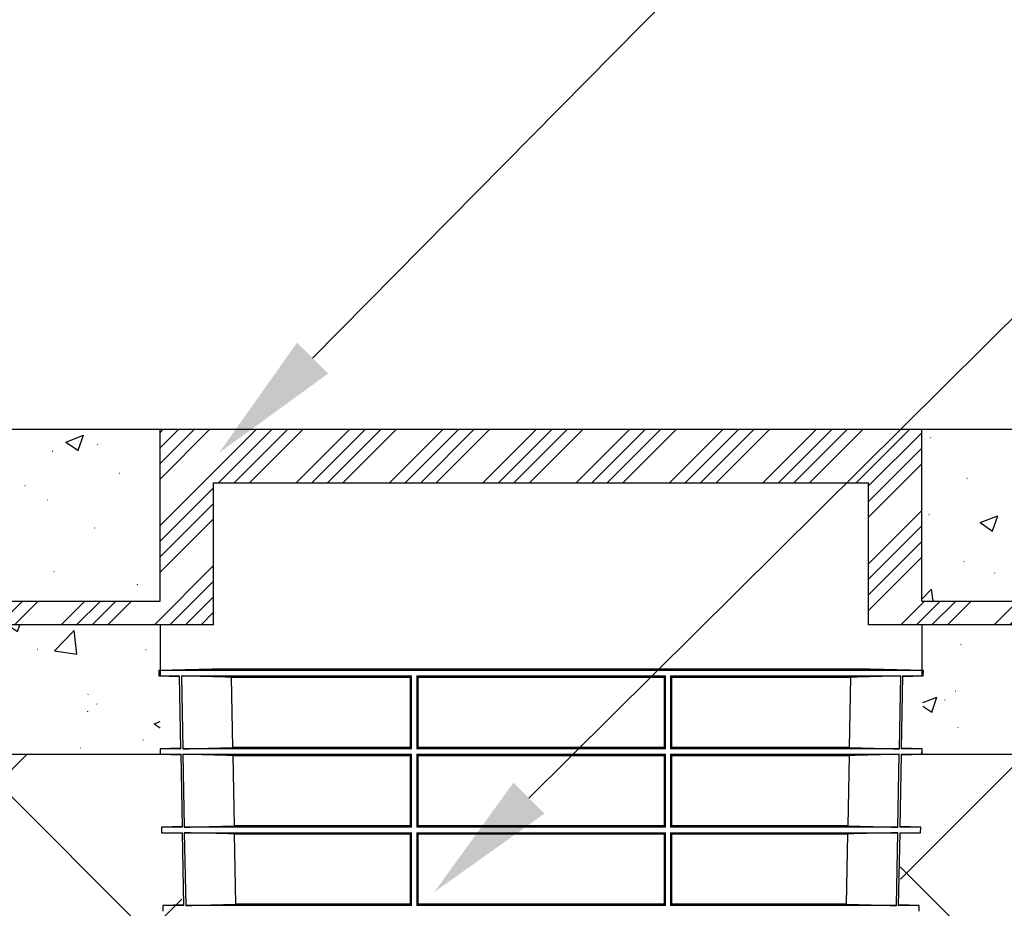
# Model space of a CAD drawing. Units: inches. Extents: x 7170 to 57908, y -7170 to 43748.
# Drawn here: x 26693 to 27801, y 1810 to 2810 of the extents above; entities that cross this region are included whole.
import ezdxf
from ezdxf import colors
from ezdxf.entities.mleader import LeaderData, LeaderLine
from ezdxf.math import Vec2, Vec3

# ---------------------------------------------------------------- set-up
doc = ezdxf.new("R2010")
doc.units = ezdxf.units.IN
doc.header["$LTSCALE"] = 0.25
doc.header["$MEASUREMENT"] = 0
doc.layers.add('300', color=7, linetype='Continuous')
doc.layers.add('Text', color=7, linetype='Continuous')
doc.layers.add('Dims', color=7, linetype='Continuous', lineweight=30)
doc.layers.add('Hatching', color=7, linetype='Continuous', lineweight=0)
doc.styles.add('Annotative', font='arial.ttf', dxfattribs={"height": 0.09375})
doc.styles.get("Standard").update_dxf_attribs({"font": 'arial.ttf'})
doc.dimstyles.new('FABS Annotative', dxfattribs={"dimscale": 128, "dimtxt": 0.09375, "dimasz": 0.09375, "dimexe": 0.09375, "dimexo": 0.09375, "dimgap": 0.09375, "dimtad": 0, "dimdec": 3, "dimzin": 3, "dimdsep": 46, "dimlunit": 5, "dimtxsty": 'Annotative', "dimcen": 0, "dimdle": 0.125, "dimclrd": 256, "dimclre": 256, "dimclrt": 256, "dimazin": 2, "dimtfac": 1, "dimtdec": 3, "dimtofl": 0, "dimtmove": 0, "dimatfit": 3, "dimfxl": 1, "dimfrac": 2, "dimtolj": 1, "dimtzin": 0, "dimlwd": -1, "dimlwe": -1, "dimarcsym": 2})

# ---------------------------------------------------------------- blocks, each defined once
blk = doc.blocks.new('*D197')
at = {"layer": 'Defpoints', "color": 0, "transparency": 16777216}
for p in [(7765, 6667.3), (56379.8, 6667.3), (56360.7, -7170.2)]:
    blk.add_point(p, dxfattribs=at)
at = {"layer": 'Dims', "transparency": 16777216}
for p, q in [((7766.5, 6667.3), (56381.3, 6667.3)), ((56379.8, 6665.8), (56379.8, -245.1)), ((56379.8, -7168.7), (56379.8, -257.8)), ((56362.2, -7170.2), (56381.3, -7170.2))]:
    blk.add_line(p, q, dxfattribs=at)
for points in [[(56379.5, 6665.8), (56380, 6665.8), (56379.8, 6667.3)], [(56379.5, -7168.7), (56380, -7168.7), (56379.8, -7170.2)]]:
    blk.add_solid(points, dxfattribs=at)
at = {"layer": 'Dims', "transparency": 16777216, "insert": (56379.8, -251.4), "char_height": 1.5, "attachment_point": 5, "rotation": 90, "style": 'Annotative'}
blk.add_mtext('\\A1;13837 1/2"', dxfattribs=at)

msp = doc.modelspace()

# ---------------------------------------------------------------- hatches: boundary and pattern name
at = {"layer": '300', "transparency": 33554559}
h = msp.add_hatch(dxfattribs=at)
h.set_pattern_fill('AR-CONC', color=256, scale=28.125, style=0)
h.set_pattern_definition([(317.5, (193450.56, 70594.62), (164.02111, 28.15453), [0.44381, -90.96244, 0.44381, -145.24369, 0.44381, -206.27494]), (327.5, (193478.68, 70594.62), (150.13756, -6.343558), [0.58078, -69.73172, 0.58078, -218.79422, 0.58078, -290.51297]), (7.5, (193541.4, 70594.62), (73.98831, 110.928294), [0.35761, -107.07989, 0.35761, -178.79864, 0.35761, -70.658016]), (37.5, (193541.4, 70594.62), (3.41996, 93.626396), [0.55814, -182.81686, 0.55814, -187.87936, 0.55814, -185.769984]), (71.4514, (193583.52, 70627.37), (236.31261, 90.7117), [17.92693, -197.19622]), (326, (193569.53, 70636.8), (68.43244, 203.94845), [16.875, -185.625]), (21, (193569.53, 70636.8), (167.88011, -113.23656), [21.09375, -232.03125]), (351.1842, (193541.4, 70650.87), (262.87367, 273.97086), [25.3125, -278.4375]), (96.6356, (193566.42, 70647), (262.8739, 273.97065), [26.8904, -295.7943]), (46.1842, (193541.4, 70650.87), (300.16154, -46.55222), [31.6406, -348.0469]), (100.4514, (193558.21, 70593.15), (162.70576, 193.90487), [17.92693, -197.19622]), (355, (193541.4, 70594.62), (-39.02381, 211.55404), [16.875, -185.625]), (50, (193541.4, 70594.62), (201.72943, -17.64904), [21.09375, -232.03125])])
h.paths.add_polyline_path([(26442.937, 2348.5618), (26442.937, 1983.1036), (26850.937, 1983.1036), (26850.937, 2128.8928), (26646.937, 2128.8928), (26646.937, 2155.6194), (26850.937, 2155.6194), (26850.937, 2348.5618)])
at = {"layer": '300'}
h = msp.add_hatch(dxfattribs=at)
h.set_pattern_fill('ANSI34', color=256, scale=99)
h.set_pattern_definition([(45, (1061.02, 181.77), (-52.50268, 52.50268), []), (45, (1078.524, 181.77), (-52.50268, 52.50268), []), (45, (1096.025, 181.77), (-52.50268, 52.50268), []), (45, (1113.526, 181.77), (-52.50268, 52.50268), [])])
h.paths.add_polyline_path([(26850.937, 2155.6194), (26646.937, 2155.6194), (26646.937, 2128.8928), (26910.937, 2128.8928), (26910.937, 2288.5618), (27648.1196, 2288.5618), (27648.1196, 2128.8928), (27912.1196, 2128.8928), (27912.1196, 2155.6194), (27708.1196, 2155.6194), (27708.1196, 2348.5618), (26850.937, 2348.5618)])
at = {"layer": '300', "transparency": 33554559}
h = msp.add_hatch(dxfattribs=at)
h.set_pattern_fill('AR-CONC', color=256, scale=28.125, style=0)
h.set_pattern_definition([(317.5, (194715.74, 70594.62), (164.02111, 28.15453), [0.44381, -90.96244, 0.44381, -145.24369, 0.44381, -206.27494]), (327.5, (194743.866, 70594.62), (150.13756, -6.343558), [0.58078, -69.73172, 0.58078, -218.79422, 0.58078, -290.51297]), (7.5, (194806.58, 70594.62), (73.98831, 110.928294), [0.35761, -107.07989, 0.35761, -178.79864, 0.35761, -70.658016]), (37.5, (194806.585, 70594.62), (3.41996, 93.626396), [0.55814, -182.81686, 0.55814, -187.87936, 0.55814, -185.769984]), (71.4514, (194848.7, 70627.37), (236.31261, 90.7117), [17.92693, -197.19622]), (326, (194834.7, 70636.8), (68.43244, 203.94845), [16.875, -185.625]), (21, (194834.71, 70636.8), (167.88011, -113.23656), [21.09375, -232.03125]), (351.1842, (194806.6, 70650.87), (262.87367, 273.97086), [25.3125, -278.4375]), (96.6356, (194831.6, 70647), (262.8739, 273.97065), [26.8904, -295.7943]), (46.1842, (194806.58, 70650.87), (300.16154, -46.55222), [31.6406, -348.0469]), (100.4514, (194823.4, 70593.15), (162.70576, 193.90487), [17.92693, -197.19622]), (355, (194806.58, 70594.62), (-39.02381, 211.55404), [16.875, -185.625]), (50, (194806.58, 70594.62), (201.72943, -17.64904), [21.09375, -232.03125])])
h.paths.add_polyline_path([(27708.1196, 2128.8928), (27709.766, 2077.4237), (27708.1196, 1983.1036), (28116.1196, 1983.1036), (28116.1196, 2348.5618), (27708.1196, 2348.5618), (27708.1196, 2155.6194), (27912.1196, 2155.6194), (27912.1196, 2128.8928)])
at = {"layer": 'Hatching', "transparency": 33554559}
h = msp.add_hatch(dxfattribs=at)
h.set_pattern_fill('ANSI37', color=256, scale=75)
h.set_pattern_definition([(45, (32561.83, 5823.1), (-168.38, 168.38), []), (135, (32561.83, 5823.1), (-168.38, -168.38), [])])
h.paths.add_polyline_path([(26442.937, 1983.1036), (26442.937, 2155.6194), (25458.2569, 2155.6194), (25797.6139, 1383.4189), (26877.1768, 1383.4189), (26874.386, 1983.1036)])
h = msp.add_hatch(dxfattribs=at)
h.set_pattern_fill('ANSI37', color=256, scale=77.019153)
h.set_pattern_definition([(45, (31148.78, 5999.17), (-172.913, 172.913), []), (135, (31148.78, 5999.17), (-172.913, -172.913), [])])
h.paths.add_polyline_path([(28116.1196, 2155.6194), (28116.1196, 1983.1036), (27684.6593, 1982.4893), (27681.8799, 1383.4189), (29898.2653, 1383.4189), (29558.9083, 2155.6194)])

# ---------------------------------------------------------------- linework, layer by layer
at = {"layer": '300'}
for p, q in [((29474.1164, 2348.5618), (25373.465, 2348.5618)), ((26850.937, 2155.6194), (26850.937, 2348.5618)), ((27708.1196, 2155.6194), (27708.1196, 2348.5618)), ((26910.937, 2128.8928), (26910.937, 2288.5618)), ((26910.937, 2288.5618), (27648.1196, 2288.5618)), ((27648.1196, 2128.8928), (27648.1196, 2288.5618)), ((26646.937, 2155.6194), (26850.937, 2155.6194)), ((27708.1196, 2155.6194), (27912.1196, 2155.6194)), ((26850.937, 2128.8928), (26850.937, 2071.2502)), ((27708.1196, 2128.8928), (27708.1196, 2071.2502)), ((26909.2417, 2078.9936), (26849.2907, 2077.4237)), ((26849.2907, 2077.4237), (26849.3977, 2071.2906)), ((27709.766, 2077.4237), (26849.2907, 2077.4237)), ((27649.8149, 2078.9936), (26909.2417, 2078.9936)), ((27649.7891, 2078.9939), (26909.2675, 2078.9939)), ((27709.766, 2077.4237), (27649.8149, 2078.9936)), ((27709.6589, 2071.2906), (27709.766, 2077.4237)), ((26849.3977, 2071.2906), (26872.7688, 2070.6786)), ((26849.3977, 2071.2906), (26872.7575, 2071.2906)), ((26874.2728, 1989.2327), (26872.7575, 2071.2906)), ((26874.814, 2071.2906), (27133.8621, 2071.2906)), ((26874.814, 2071.2906), (26876.3362, 1989.2327)), ((26931.3498, 2069.9253), (27132.3826, 2069.9253)), ((26932.8535, 1990.5967), (26931.3498, 2069.9253)), ((27132.3826, 2069.9253), (27132.3827, 1990.5967)), ((27133.8631, 1989.2327), (27133.8621, 2071.2906)), ((27139.7076, 2071.2906), (27139.7065, 1989.2327)), ((27139.7076, 2071.2906), (27419.3491, 2071.2906)), ((27141.1468, 1990.5967), (27141.1473, 2069.9253)), ((27141.1473, 2069.9253), (27417.9093, 2069.9253)), ((27417.9093, 2069.9253), (27417.9098, 1990.5967)), ((27419.3502, 1989.2327), (27419.3491, 2071.2906)), ((27425.1945, 2071.2906), (27425.1936, 1989.2327)), ((27425.1945, 2071.2906), (27684.2427, 2071.2906)), ((27426.6739, 1990.5967), (27426.674, 2069.9253)), ((27426.674, 2069.9253), (27627.7069, 2069.9253)), ((27627.7069, 2069.9253), (27626.2031, 1990.5967)), ((27682.7204, 1989.2327), (27684.2427, 2071.2906)), ((27686.2991, 2071.2906), (27684.7839, 1989.2327)), ((27686.2878, 2070.6786), (27709.6589, 2071.2906)), ((27686.2991, 2071.2906), (27709.6589, 2071.2906)), ((26874.2614, 1989.8463), (26850.83, 1989.2327)), ((26850.83, 1989.2327), (26850.937, 1983.1036)), ((26874.2728, 1989.2327), (26850.83, 1989.2327)), ((26850.937, 1989.2355), (26850.937, 1983.1036)), ((27133.8631, 1989.2327), (26876.3362, 1989.2327)), ((27132.3827, 1990.5967), (26932.8535, 1990.5967)), ((27419.3502, 1989.2327), (27139.7065, 1989.2327)), ((27417.9098, 1990.5967), (27141.1468, 1990.5967)), ((27682.7204, 1989.2327), (27425.1936, 1989.2327)), ((27626.2031, 1990.5967), (27426.6739, 1990.5967)), ((27708.2266, 1989.2327), (27684.7839, 1989.2327)), ((27708.2266, 1989.2327), (27684.7952, 1989.8463)), ((27708.1196, 1989.2355), (27708.1196, 1983.1036)), ((27708.1196, 1983.1036), (27708.2266, 1989.2327)), ((26850.937, 1983.1036), (26874.3973, 1982.4893)), ((26875.9012, 1901.084), (26874.386, 1983.1036)), ((26876.45, 1983.1036), (27133.8631, 1983.1036)), ((26876.45, 1983.1036), (26877.9723, 1901.084)), ((26933.0215, 1981.7384), (27132.3827, 1981.7384)), ((26934.5256, 1902.448), (26933.0215, 1981.7384)), ((27132.3827, 1981.7384), (27132.3827, 1902.448)), ((27133.8641, 1901.084), (27133.8631, 1983.1036)), ((27139.7064, 1983.1036), (27139.7053, 1901.084)), ((27139.7064, 1983.1036), (27419.3503, 1983.1036)), ((27141.1464, 1902.448), (27141.1468, 1981.7384)), ((27141.1468, 1981.7384), (27417.9098, 1981.7384)), ((27417.9098, 1981.7384), (27417.9103, 1902.448)), ((27419.3513, 1901.084), (27419.3503, 1983.1036)), ((27425.1935, 1983.1036), (27425.1926, 1901.084)), ((27425.1935, 1983.1036), (27682.6067, 1983.1036)), ((27426.6739, 1902.448), (27426.6739, 1981.7384)), ((27426.6739, 1981.7384), (27626.0352, 1981.7384)), ((27626.0352, 1981.7384), (27624.531, 1902.448)), ((27681.0844, 1901.084), (27682.6067, 1983.1036)), ((27684.6707, 1983.1036), (27683.1555, 1901.084)), ((27684.6593, 1982.4893), (27708.1196, 1983.1036)), ((27684.6707, 1983.1036), (28116.1196, 1983.1036)), ((26875.8898, 1901.6999), (26852.3687, 1901.084)), ((26852.3687, 1901.084), (26852.4771, 1894.8743)), ((26875.9012, 1901.084), (26852.3687, 1901.084)), ((26852.4771, 1894.8743), (26876.0273, 1894.2576)), ((26852.4771, 1894.8743), (26876.0159, 1894.8743)), ((26877.5303, 1812.9353), (26876.0159, 1894.8743)), ((27133.8641, 1901.084), (26877.9723, 1901.084)), ((26878.0875, 1894.8743), (27133.8641, 1894.8743)), ((26878.0875, 1894.8743), (26879.609, 1812.9353)), ((27132.3827, 1902.448), (26934.5256, 1902.448)), ((27133.865, 1812.9353), (27133.8641, 1894.8743)), ((27139.7052, 1894.8743), (27139.7041, 1812.9353)), ((27139.7052, 1894.8743), (27419.3514, 1894.8743)), ((27419.3513, 1901.084), (27139.7053, 1901.084)), ((27417.9103, 1902.448), (27141.1464, 1902.448)), ((27419.3525, 1812.9353), (27419.3514, 1894.8743)), ((27425.1925, 1894.8743), (27425.1916, 1812.9353)), ((27425.1925, 1894.8743), (27680.9691, 1894.8743)), ((27681.0844, 1901.084), (27425.1926, 1901.084)), ((27624.531, 1902.448), (27426.6739, 1902.448)), ((27679.4476, 1812.9353), (27680.9691, 1894.8743)), ((27683.0407, 1894.8743), (27681.5263, 1812.9353)), ((27683.0293, 1894.2576), (27706.5796, 1894.8743)), ((27683.0407, 1894.8743), (27706.5796, 1894.8743)), ((27706.6879, 1901.084), (27683.1555, 1901.084)), ((27706.6879, 1901.084), (27683.1668, 1901.6999)), ((27706.5796, 1894.8743), (27706.6879, 1901.084)), ((26934.6952, 1893.5091), (27132.3827, 1893.5091)), ((26936.199, 1814.2993), (26934.6952, 1893.5091)), ((27132.3827, 1893.5091), (27132.3827, 1814.2993)), ((27141.1459, 1814.2993), (27141.1463, 1893.5091)), ((27141.1463, 1893.5091), (27417.9103, 1893.5091)), ((27417.9103, 1893.5091), (27417.9107, 1814.2993)), ((27426.6739, 1893.5091), (27624.3614, 1893.5091)), ((27426.6739, 1814.2993), (27426.6739, 1893.5091)), ((27624.3614, 1893.5091), (27622.8577, 1814.2993)), ((26877.5189, 1813.5536), (26853.9073, 1812.9353)), ((26853.9073, 1812.9353), (26854.0171, 1806.645)), ((26877.5303, 1812.9353), (26853.9073, 1812.9353)), ((27133.865, 1812.9353), (26879.609, 1812.9353)), ((27132.3827, 1814.2993), (26936.199, 1814.2993)), ((27419.3525, 1812.9353), (27139.7041, 1812.9353)), ((27417.9107, 1814.2993), (27141.1459, 1814.2993)), ((27679.4476, 1812.9353), (27425.1916, 1812.9353)), ((27622.8577, 1814.2993), (27426.6739, 1814.2993)), ((27705.1493, 1812.9353), (27681.5263, 1812.9353)), ((27705.1493, 1812.9353), (27681.5378, 1813.5536)), ((27705.0395, 1806.645), (27705.1493, 1812.9353))]:
    msp.add_line(p, q, dxfattribs=at)
for points in [[(26910.937, 2128.8928), (26646.937, 2128.8928)], [(27912.1196, 2128.8928), (27648.1196, 2128.8928)], [(26442.937, 1983.1036), (26874.386, 1983.1036)]]:
    msp.add_lwpolyline(points, dxfattribs=at)
for centre, start, end in [((26909.2675, 2078.0096), 90, 91.5), ((27649.7891, 2078.0096), 88.5, 90)]:
    msp.add_arc(centre, 0.9843, start, end, dxfattribs=at)
for points in [[(26931.3498, 2069.9253), (26912.5044, 2070.3749), (26893.6591, 2070.8306), (26874.814, 2071.2906)], [(27133.8621, 2071.2906), (27133.369, 2070.8306), (27132.8758, 2070.3749), (27132.3826, 2069.9253)], [(27141.1473, 2069.9253), (27140.6674, 2070.3768), (27140.1875, 2070.8323), (27139.7076, 2071.2906)], [(27419.3491, 2071.2906), (27418.8691, 2070.8323), (27418.3892, 2070.3768), (27417.9093, 2069.9253)], [(27426.674, 2069.9253), (27426.1808, 2070.3749), (27425.6876, 2070.8306), (27425.1945, 2071.2906)], [(27684.2427, 2071.2906), (27665.3975, 2070.8306), (27646.5523, 2070.3749), (27627.7069, 2069.9253)], [(26876.3362, 1989.2327), (26895.1752, 1989.6923), (26914.0143, 1990.1476), (26932.8535, 1990.5967)], [(27132.3827, 1990.5967), (27132.8762, 1990.1476), (27133.3696, 1989.6923), (27133.8631, 1989.2327)], [(27139.7065, 1989.2327), (27140.1866, 1989.6905), (27140.6667, 1990.1456), (27141.1468, 1990.5967)], [(27417.9098, 1990.5967), (27418.3899, 1990.1456), (27418.87, 1989.6905), (27419.3502, 1989.2327)], [(27425.1936, 1989.2327), (27425.687, 1989.6923), (27426.1805, 1990.1476), (27426.6739, 1990.5967)], [(27626.2031, 1990.5967), (27645.0423, 1990.1476), (27663.8814, 1989.6923), (27682.7204, 1989.2327)], [(26933.0215, 1981.7384), (26914.1642, 1982.1878), (26895.307, 1982.6436), (26876.45, 1983.1036)], [(27133.8631, 1983.1036), (27133.3697, 1982.6436), (27132.8762, 1982.1878), (27132.3827, 1981.7384)], [(27141.1468, 1981.7384), (27140.6667, 1982.1898), (27140.1865, 1982.6453), (27139.7064, 1983.1036)], [(27419.3503, 1983.1036), (27418.8701, 1982.6453), (27418.39, 1982.1898), (27417.9098, 1981.7384)], [(27426.6739, 1981.7384), (27426.1804, 1982.1878), (27425.687, 1982.6436), (27425.1935, 1983.1036)], [(27682.6067, 1983.1036), (27663.7496, 1982.6436), (27644.8925, 1982.1878), (27626.0352, 1981.7384)], [(26877.9723, 1901.084), (26896.8232, 1901.5436), (26915.6743, 1901.999), (26934.5256, 1902.448)], [(26934.6952, 1893.5091), (26915.8259, 1893.9585), (26896.9566, 1894.4142), (26878.0875, 1894.8743)], [(27132.3827, 1902.448), (27132.8765, 1901.999), (27133.3703, 1901.5436), (27133.8641, 1901.084)], [(27133.8641, 1894.8743), (27133.3703, 1894.4142), (27132.8765, 1893.9585), (27132.3827, 1893.5091)], [(27141.1463, 1893.5091), (27140.6659, 1893.9605), (27140.1856, 1894.416), (27139.7052, 1894.8743)], [(27139.7053, 1901.084), (27140.1856, 1901.5419), (27140.666, 1901.997), (27141.1464, 1902.448)], [(27417.9103, 1902.448), (27418.3906, 1901.997), (27418.871, 1901.5419), (27419.3513, 1901.084)], [(27419.3514, 1894.8743), (27418.8711, 1894.416), (27418.3907, 1893.9605), (27417.9103, 1893.5091)], [(27426.6739, 1893.5091), (27426.1801, 1893.9585), (27425.6863, 1894.4142), (27425.1925, 1894.8743)], [(27425.1926, 1901.084), (27425.6863, 1901.5436), (27426.1801, 1901.999), (27426.6739, 1902.448)], [(27680.9691, 1894.8743), (27662.1, 1894.4142), (27643.2308, 1893.9585), (27624.3614, 1893.5091)], [(27624.531, 1902.448), (27643.3823, 1901.999), (27662.2334, 1901.5436), (27681.0844, 1901.084)], [(26879.609, 1812.9353), (26898.4722, 1813.395), (26917.3355, 1813.8504), (26936.199, 1814.2993)], [(27132.3827, 1814.2993), (27132.8768, 1813.8504), (27133.3709, 1813.395), (27133.865, 1812.9353)], [(27139.7041, 1812.9353), (27140.1847, 1813.3932), (27140.6653, 1813.8483), (27141.1459, 1814.2993)], [(27417.9107, 1814.2993), (27418.3913, 1813.8483), (27418.8719, 1813.3932), (27419.3525, 1812.9353)], [(27425.1916, 1812.9353), (27425.6857, 1813.395), (27426.1798, 1813.8504), (27426.6739, 1814.2993)], [(27622.8577, 1814.2993), (27641.7211, 1813.8504), (27660.5844, 1813.395), (27679.4476, 1812.9353)]]:
    msp.add_open_spline(points, degree=3, dxfattribs=at)

# ---------------------------------------------------------------- dimensions: what is measured, and where the dimension line sits
at = {"layer": 'Dims'}
dim = msp.add_linear_dim(base=(56379.7686788258, 6667.3235812878), p1=(56360.7153253097, -7170.2129154399), p2=(7765.0251480094, 6667.3235812878), angle=90, dimstyle='FABS Annotative', override={"dimpost": '"'}, dxfattribs=at)
dim.commit()
dim.dimension.update_dxf_attribs({"geometry": '*D197', "text_midpoint": (56379.7686788258, -251.444667076)})

# ---------------------------------------------------------------- leaders
at = {"layer": 'Text'}
ml = msp.add_multileader_mtext('Standard', dxfattribs=at)
ml.set_content('Remote Access Cover Vented (Part #314133) or Solid (Part #314132) - See NOTE 1', color=256)
ml.set_leader_properties()
ml.build(insert=Vec2(0, 0))
ml.multileader.update_dxf_attribs({"text_right_attachment_type": 6, "dogleg_length": 0.0938, "arrow_head_size": 150})
ctx = ml.context
ctx.base_point, ctx.char_height, ctx.arrow_head_size, ctx.landing_gap_size, ctx.plane_origin = Vec3(28715.9867, 3850.9409), 108, 150, 0.1406, Vec3(30563.959, 3737.8773)
ctx.right_attachment = 6
notes = []
notes.append((ctx, [(0, (1, 1, 0), (28425.9777, 3850.9409), (1, 0), 290.009, [(1, [(26917.0383, 2322.2773)], 0, [])])]))
ctx.mtext.insert, ctx.mtext.width, ctx.mtext.flow_direction = Vec3(28716.1274, 3920.8168), 3194.332801, 5
ml = msp.add_multileader_mtext('Standard', dxfattribs=at)
ml.set_content('Extension Shaft (Part #314038)', color=256)
ml.set_leader_properties()
ml.build(insert=Vec2(0, 0))
ml.multileader.update_dxf_attribs({"text_right_attachment_type": 6, "dogleg_length": 0.0938, "arrow_head_size": 150})
ctx = ml.context
ctx.base_point, ctx.char_height, ctx.arrow_head_size, ctx.landing_gap_size, ctx.plane_origin = Vec3(29034.7509, 3401.8142), 108, 150, 0.1406, Vec3(31132.7158, 3561.8072)
ctx.right_attachment = 6
notes.append((ctx, [(0, (1, 1, 0), (28744.7419, 3401.8142), (1, 0), 290.009, [(1, [(27159.4456, 1828.1667)], 0, [])])]))
ctx.mtext.insert, ctx.mtext.width, ctx.mtext.flow_direction = Vec3(29034.8915, 3471.69), 2141.087538, 5
ml = msp.add_multileader_mtext('Standard', dxfattribs=at)
ml.set_content('Remote Access Plate ^J(Part #314075) - See NOTE 3', color=256)
ml.set_leader_properties()
ml.build(insert=Vec2(0, 0))
ml.multileader.update_dxf_attribs({"text_right_attachment_type": 6, "dogleg_length": 0.0938, "arrow_head_size": 150})
ctx = ml.context
ctx.base_point, ctx.char_height, ctx.arrow_head_size, ctx.landing_gap_size, ctx.plane_origin = Vec3(29359.1827, 2690.0838), 108, 150, 0.1406, Vec3(31057.8095, 2431.8606)
ctx.right_attachment = 6
notes.append((ctx, [(0, (1, 1, 0), (29069.1737, 2690.0838), (1, 0), 290.009, [(1, [(27410.8889, 1016.2606)], 0, [])])]))
ctx.mtext.insert, ctx.mtext.width, ctx.mtext.flow_direction = Vec3(29359.3234, 2759.9597), 2031.818473, 5
for ctx, leaders in notes:
    for number, flags, end, landing, length, lines in leaders:
        leader = LeaderData()
        leader.index, (leader.has_last_leader_line, leader.has_dogleg_vector, leader.attachment_direction) = number, flags
        leader.last_leader_point, leader.dogleg_vector, leader.dogleg_length = Vec3(end), Vec3(landing), length
        for number, points, colour, breaks in lines:
            line = LeaderLine()
            line.index, line.vertices, line.color, line.breaks = number, Vec3.list(points), colors.encode_raw_color(colour), breaks
            leader.lines.append(line)
        ctx.leaders.append(leader)

doc.saveas('drawing.dxf')
